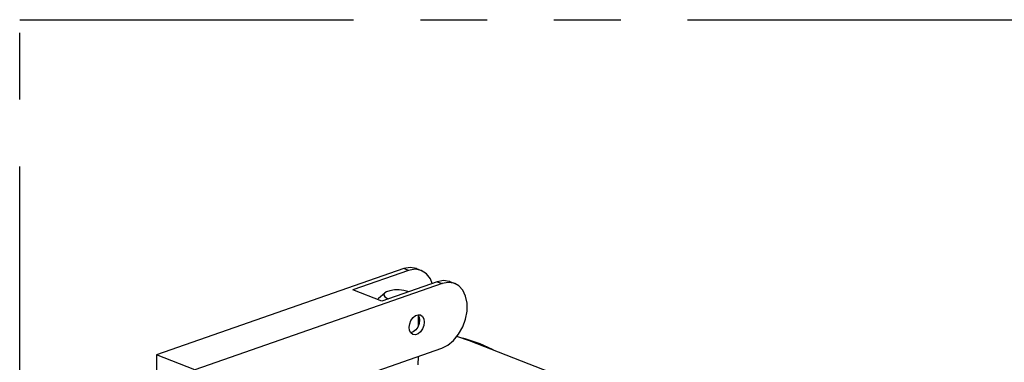
# Model space of a CAD drawing. Extents: x 13.7 to 74.7, y 0.2 to 58.9.
# Drawn here: x 51.9 to 57.5, y 57 to 58.9 of the extents above; entities that cross this region are included whole.
import ezdxf

# ---------------------------------------------------------------- set-up
doc = ezdxf.new("R2010")
doc.units = 0
doc.header["$LTSCALE"] = 1.5
doc.header["$MEASUREMENT"] = 0
doc.linetypes.add('PHANTOM', pattern=[2.5, 1.25, -0.25, 0.25, -0.25, 0.25, -0.25])
doc.layers.get('0').update_dxf_attribs({"linetype": 'CONTINUOUS'})

msp = doc.modelspace()

# ---------------------------------------------------------------- linework, layer by layer
at = {"color": 7, "linetype": 'Continuous'}
for p, q in [((54.0891, 57.5257, 71.57), (52.7007, 57.0416, 71.57)), ((54.116, 57.5151, 71.57), (53.8038, 57.4063, 71.57)), ((54.116, 57.5151, 71.57), (54.0891, 57.5257, 71.57)), ((54.1526, 57.5217, 71.57), (54.116, 57.5151, 71.57)), ((54.1866, 57.5155, 71.57), (54.1526, 57.5217, 71.57)), ((54.1597, 57.526, 71.57), (54.1866, 57.5155, 71.57)), ((54.2774, 57.4518, 71.57), (53.9652, 57.343, 71.57)), ((54.2774, 57.4518, 71.57), (54.3043, 57.4413, 71.57)), ((54.348, 57.4522, 71.57), (54.3749, 57.4417, 71.57)), ((54.3043, 57.4413, 71.57), (52.9159, 56.9573, 71.57)), ((53.9652, 57.343, 71.57), (53.8038, 57.4063, 71.57)), ((54.1149, 57.3952, 71.57), (54.1114, 57.3972, 71.57)), ((54.3382, 57.4478, 71.57), (54.3043, 57.4413, 71.57)), ((54.37, 57.4434, 71.57), (54.3382, 57.4478, 71.57)), ((54.3749, 57.4417, 71.57), (54.37, 57.4434, 71.57)), ((53.9472, 57.3587, 71.57), (53.9424, 57.3519, 71.57)), ((53.9472, 57.3587, 71.57), (53.9831, 57.3891, 71.57)), ((53.9981, 57.3577, 71.57), (54.0032, 57.3562, 71.57)), ((54.1714, 57.2075, 71.57), (54.1715, 57.2603, 71.57)), ((54.4581, 57.121, 71.57), (54.3867, 57.1443, 71.57)), ((54.9122, 56.943, 71.57), (54.4581, 57.121, 71.57)), ((53.871, 56.9283, 71.57), (54.3032, 57.0789, 71.57)), ((52.7007, 57.0416, 71.57), (52.7004, 56.9454, 71.57)), ((52.9159, 56.9573, 71.57), (52.7007, 57.0416, 71.57)), ((54.1707, 56.9856, 71.57), (54.1708, 57.0328, 71.57))]:
    msp.add_line(p, q, dxfattribs=at)
at = {"linetype": 'PHANTOM'}
msp.add_lwpolyline([(51.9321, 58.9223), (65.9358, 58.9223), (65.9358, 41.224), (51.9321, 41.224)], close=True, dxfattribs=at)
at = {"color": 7, "linetype": 'Continuous', "elevation": 71.57}
for points in [[(54.1597, 57.526), (54.1257, 57.5322), (54.0891, 57.5257)], [(54.2475, 57.4414), (54.2382, 57.4672), (54.2158, 57.4969), (54.1866, 57.5155)], [(54.348, 57.4522), (54.3431, 57.454), (54.3113, 57.4584), (54.2774, 57.4518)], [(54.1114, 57.3972), (54.0895, 57.4032), (54.0635, 57.4061), (54.0364, 57.4055), (54.0116, 57.4016), (53.9919, 57.3948), (53.9831, 57.3891)], [(54.3032, 57.0789), (54.3371, 57.096), (54.369, 57.1226), (54.3971, 57.1572), (54.4198, 57.1978), (54.4358, 57.242), (54.4441, 57.2872), (54.4442, 57.3309), (54.4362, 57.3704), (54.4204, 57.4036), (54.398, 57.4284), (54.3749, 57.4417)], [(53.9831, 57.3891), (53.9798, 57.3858), (53.9767, 57.3758), (53.9831, 57.3661), (53.9981, 57.3577)], [(54.1195, 57.1959), (54.1221, 57.2154), (54.1295, 57.2343), (54.1409, 57.2504), (54.1547, 57.2617), (54.1695, 57.2669), (54.1833, 57.2652)], [(54.1775, 57.236), (54.1749, 57.2165), (54.1675, 57.1976), (54.1561, 57.1815), (54.1423, 57.1702), (54.1287, 57.1655)], [(54.1683, 57.2664), (54.175, 57.2538), (54.1775, 57.236)], [(54.1833, 57.2652), (54.1946, 57.257), (54.2019, 57.2432), (54.2044, 57.2255)], [(54.1406, 57.1561), (54.1293, 57.1643), (54.122, 57.1781), (54.1195, 57.1959)], [(54.2044, 57.2255), (54.2018, 57.206), (54.1944, 57.187), (54.183, 57.1709), (54.1692, 57.1596), (54.1544, 57.1545), (54.1406, 57.1561)], [(54.5177, 57.1038), (54.4341, 57.1313), (54.4086, 57.1372)], [(54.5903, 57.0692), (54.5873, 57.0713), (54.5177, 57.1038)]]:
    msp.add_lwpolyline(points, dxfattribs=at)

doc.saveas('drawing.dxf')
